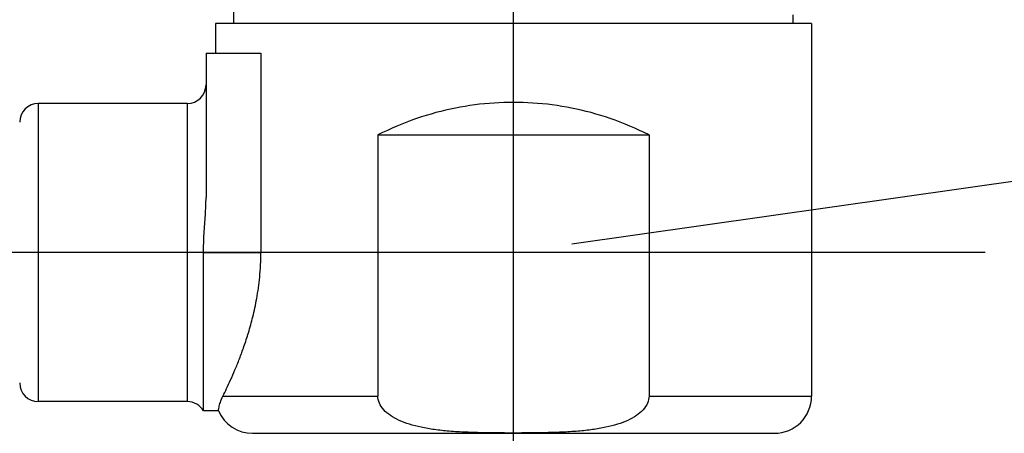
# Model space of a CAD drawing. Units: inches. Extents: x -9390 to -8627, y -20607 to -19924.
# Drawn here: x -9170 to -9163, y -20523 to -20520 of the extents above; entities that cross this region are included whole.
import ezdxf

# ---------------------------------------------------------------- set-up
doc = ezdxf.new("R2010")
doc.units = ezdxf.units.IN
doc.header["$MEASUREMENT"] = 0
doc.linetypes.add('CENTER', pattern=[50.8, 31.75, -6.35, 6.35, -6.35])

msp = doc.modelspace()

# ---------------------------------------------------------------- linework, layer by layer
at = {"color": 0, "linetype": 'CENTER', "ltscale": 50}
for p, q in [((-9166.8049, -20526.77153), (-9166.8049, -20506.15153)), ((-9163.41011, -20522.02219), (-9197.48666, -20522.02219))]:
    msp.add_line(p, q, dxfattribs=at)
at = {"color": 7, "linetype": 'Continuous'}
for p, q in [((-9168.81677, -20520.37323), (-9168.81677, -20520.21651)), ((-9164.79303, -20520.37323), (-9164.79303, -20520.31103)), ((-9164.6599, -20520.37323), (-9168.9499, -20520.37323)), ((-9168.9499, -20520.37323), (-9168.9499, -20520.58773)), ((-9164.6599, -20520.37323), (-9164.6599, -20523.05448)), ((-9169.01694, -20520.58773), (-9168.62218, -20520.58773)), ((-9169.01694, -20520.58773), (-9169.01694, -20521.62567)), ((-9168.62218, -20520.58773), (-9168.62218, -20522.02219)), ((-9169.151, -20520.94969), (-9170.2235, -20520.94969)), ((-9170.2235, -20520.94969), (-9170.2235, -20523.09469)), ((-9169.151, -20523.09469), (-9169.151, -20520.94969)), ((-9167.78032, -20521.17626), (-9165.82949, -20521.17626)), ((-9167.78032, -20521.17626), (-9167.78032, -20523.05448)), ((-9165.82949, -20521.17626), (-9165.82949, -20523.05448)), ((-9169.0349, -20522.02219), (-9168.62218, -20522.02219)), ((-9169.0349, -20523.16173), (-9169.0349, -20522.02219)), ((-9169.151, -20523.09469), (-9170.2235, -20523.09469)), ((-9168.8949, -20523.05448), (-9167.78032, -20523.05448)), ((-9165.82949, -20523.05448), (-9164.6599, -20523.05448)), ((-9168.92752, -20523.16173), (-9169.0349, -20523.16173)), ((-9168.68178, -20523.3226), (-9164.92803, -20523.3226))]:
    msp.add_line(p, q, dxfattribs=at)
at = {"linetype": 'Continuous'}
msp.add_line((-9166.38612, -20521.95991), (-9156.67891, -20520.57619), dxfattribs=at)
at = {"color": 7, "linetype": 'Continuous'}
for centre, radius, start, end in [((-9169.151, -20520.81563), 0.13406, 270, 0), ((-9170.2235, -20521.08376), 0.13406, 90, 180), ((-9170.2235, -20522.96063), 0.13406, 180, 270), ((-9169.151, -20523.22876), 0.13406, 30, 90), ((-9164.92803, -20523.05448), 0.26813, 270, 0), ((-9168.68178, -20523.05448), 0.26813, 203.578178, 270)]:
    msp.add_arc(centre, radius, start, end, dxfattribs=at)
for points, start_tangent, end_tangent in [([(-9165.82949, -20521.17626), (-9166.10828, -20521.05792), (-9166.38749, -20520.98266), (-9166.66591, -20520.94616), (-9166.9439, -20520.94616), (-9167.22232, -20520.98266), (-9167.50153, -20521.05792), (-9167.78032, -20521.17626)], (-0.890625, 0.4547385), (-0.890625, -0.4547385)), ([(-9169.0349, -20522.02219), (-9169.03056, -20521.88577), (-9169.0217, -20521.75199), (-9169.01694, -20521.62563)], (0, 1), (0, 1)), ([(-9168.8949, -20523.05448), (-9168.86902, -20523.00101), (-9168.83995, -20522.93811), (-9168.80877, -20522.86657), (-9168.77651, -20522.78689), (-9168.74393, -20522.69847), (-9168.71146, -20522.59878), (-9168.6802, -20522.48505), (-9168.65217, -20522.35369), (-9168.6308, -20522.1994), (-9168.62218, -20522.02219)], (0.4428433, 0.896599), (0, 1)), ([(-9168.92752, -20523.16173), (-9168.9268, -20523.15544), (-9168.92337, -20523.13503), (-9168.91392, -20523.10034), (-9168.8949, -20523.05448)], (0.0999431, 0.9949932), (0.4428433, 0.896599)), ([(-9165.82949, -20523.05448), (-9165.8402, -20523.10523), (-9165.87181, -20523.15338), (-9165.91994, -20523.1947), (-9165.98234, -20523.22955), (-9166.05631, -20523.25766), (-9166.14067, -20523.27956), (-9166.23517, -20523.29589), (-9166.34016, -20523.30732), (-9166.45705, -20523.31462), (-9166.58646, -20523.31863), (-9166.72589, -20523.32029), (-9166.87037, -20523.32035), (-9167.01346, -20523.31882), (-9167.14733, -20523.31486), (-9167.2674, -20523.3075), (-9167.37407, -20523.29597), (-9167.46918, -20523.27955), (-9167.55351, -20523.25766), (-9167.62734, -20523.22961), (-9167.68974, -20523.19479), (-9167.73795, -20523.15344), (-9167.76961, -20523.10524), (-9167.78032, -20523.05448)], (0, -1), (0, 1))]:
    msp.add_spline(points, degree=3, dxfattribs=dict(at, start_tangent=start_tangent, end_tangent=end_tangent))

doc.saveas('drawing.dxf')
